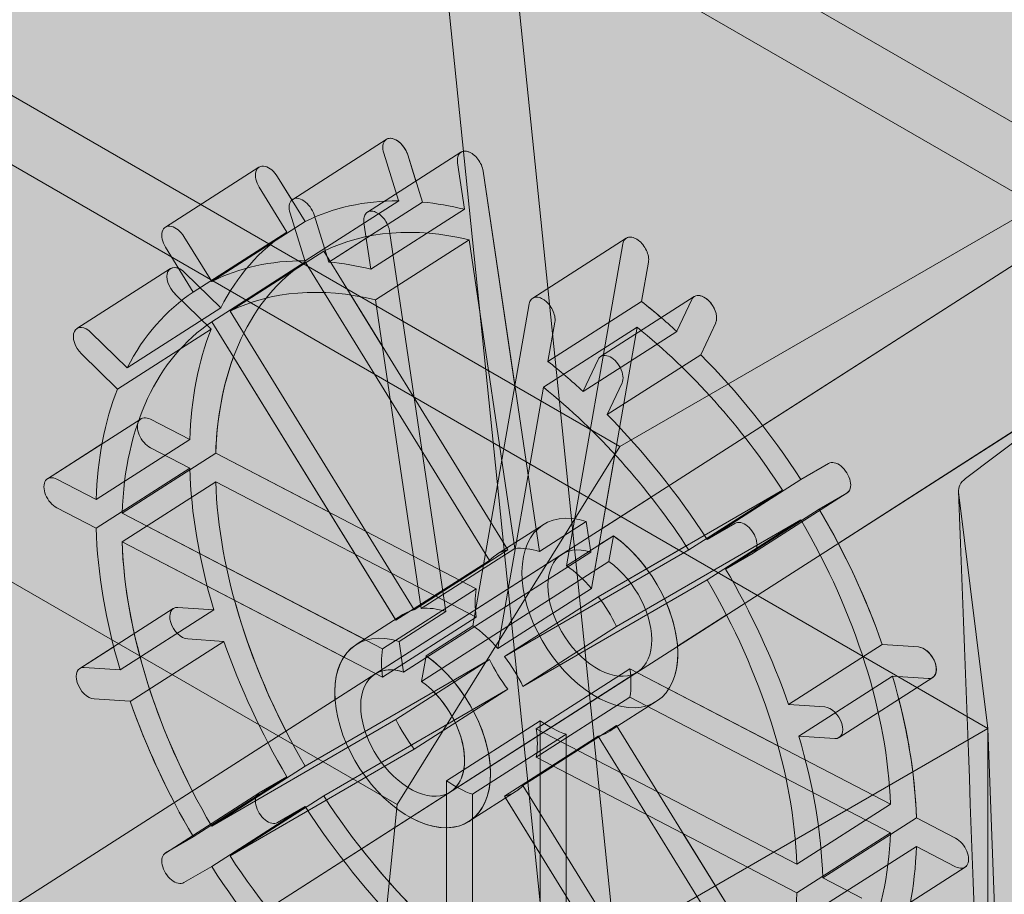
# Model space of a CAD drawing. Units: inches. Extents: x 0 to 779, y 0 to 560.
# Drawn here: x 374 to 377, y 458 to 461 of the extents above; entities that cross this region are included whole.
import ezdxf

# ---------------------------------------------------------------- set-up
doc = ezdxf.new("R2010")
doc.units = ezdxf.units.IN
doc.header["$MEASUREMENT"] = 0
doc.layers.add('Block Lines', color=7, linetype='Continuous', lineweight=20)
doc.layers.add('Shading', color=7, linetype='Continuous', lineweight=13)
doc.layers.add('Blocks', color=7, linetype='Continuous', lineweight=18, plot=False)
doc.layers.add('Reinforcing Steel', color=7, linetype='Continuous')

# ---------------------------------------------------------------- blocks, each defined once
blk = doc.blocks.new('resteel72g')
at = {"color": 0, "linetype": 'Continuous', "lineweight": 0, "extrusion": (4.44089e-16, 0.816497, 0.57735)}
for p, q in [((-36.6016, 37.0365), (-3.9863, 18.206)), ((-3.0395, 19.8771), (-5.9962, 21.5841)), ((-4.0658, 19.0993), (-3.0395, 19.8771)), ((-3.9863, 18.206), (-4.091, 19.0504)), ((-3.9863, 18.206), (-5.2663, 17.467)), ((-3.4559, 3.8153), (-3.9863, 18.206)), ((-3.9863, 18.206), (-3.9863, -11.1878))]:
    blk.add_line(p, q, dxfattribs=at)
at = {"color": 0, "linetype": 'Continuous', "lineweight": 0}
blk.add_open_spline([(-4.0658, 19.0993), (-4.0749, 19.0924), (-4.0818, 19.0845), (-4.0904, 19.0678), (-4.0921, 19.0591), (-4.091, 19.0504)], degree=3, knots=[0, 0, 0, 0, 0.1150459, 0.1150459, 0.2301606, 0.2301606, 0.2301606, 0.2301606], dxfattribs=at)
blk = doc.blocks.new('72 rein iso')
at = {"color": 0, "linetype": 'Continuous', "lineweight": 0, "extrusion": (1.66533e-16, 0.816497, 0.57735)}
for p, q in [((-9.2083, 16.4586), (29.3359, 41.1537)), ((-8.9386, 16.0376), (29.6056, 40.7327)), ((-36.6016, 37.0365), (-3.9863, 18.206)), ((-1.2806, 18.6145), (-10.4382, 23.9017)), ((-0.1758, 22.173), (-5.3022, 19.2133)), ((-10.107, 21.9874), (-5.3022, 19.2133)), ((-3.0395, 19.8771), (-5.9962, 21.5841)), ((-5.9962, 21.5841), (-4.5263, 7.2249)), ((-4.5257, 9.6786), (-5.7287, 21.4296)), ((-6.0981, 17.9335), (-10.8174, 20.6581)), ((-6.1371, 20.312), (-6.4718, 20.0975)), ((-6.2049, 20.0516), (-5.8702, 20.266)), ((-6.0931, 20.0934), (-6.1463, 20.2621)), ((-6.0605, 20.2566), (-6.0073, 20.0878)), ((-6.9271, 19.9977), (-6.5924, 20.2122)), ((-5.8822, 20.2283), (-5.8576, 20.062)), ((-6.4268, 20.0181), (-6.5259, 20.1785)), ((-5.5893, 18.8381), (-5.7907, 20.1985)), ((-6.5915, 20.1405), (-6.4924, 19.9801)), ((-6.4275, 19.8778), (-6.0928, 20.0923)), ((-6.0073, 20.0878), (-6.3421, 19.8734)), ((-6.4279, 19.8789), (-6.481, 20.0477)), ((-6.3952, 20.0421), (-6.3421, 19.8734)), ((-5.8576, 20.062), (-6.1923, 19.8475)), ((-6.7615, 19.8036), (-6.4268, 20.0181)), ((-6.2169, 20.0139), (-6.1923, 19.8475)), ((-6.7615, 19.8036), (-6.8606, 19.9641)), ((-6.4924, 19.9801), (-6.8272, 19.7656)), ((-5.924, 18.6237), (-6.1255, 19.984)), ((-6.9262, 19.9261), (-6.8272, 19.7656)), ((-6.1761, 19.7383), (-5.8414, 19.9528)), ((-5.8414, 19.9528), (-5.678, 18.8493)), ((-5.6138, 19.7441), (-5.2791, 19.9585)), ((-5.2911, 19.9386), (-5.4926, 18.7878)), ((-6.3611, 19.9117), (-6.6958, 19.6972)), ((-5.7023, 18.8449), (-6.3611, 19.9117)), ((-6.7614, 19.6592), (-6.4267, 19.8737)), ((-6.4267, 19.8737), (-5.768, 18.8069)), ((-5.2243, 19.7325), (-5.1997, 19.8733)), ((-4.0658, 19.0993), (-3.0395, 19.8771)), ((-6.9086, 19.85), (-7.2434, 19.6355)), ((-6.8572, 19.8352), (-6.7288, 19.71)), ((-6.7643, 19.6342), (-6.8927, 19.7594)), ((-5.0361, 19.75), (-5.3708, 19.5356)), ((-6.1761, 19.7383), (-6.0127, 18.6348)), ((-5.6258, 19.7241), (-5.8273, 18.5733)), ((-5.559, 19.5181), (-5.2243, 19.7325)), ((-5.0985, 19.6259), (-5.0453, 19.7393)), ((-6.7288, 19.71), (-7.0635, 19.4956)), ((-6.037, 18.6305), (-6.6958, 19.6972)), ((-6.7614, 19.6592), (-6.1027, 18.5925)), ((-5.559, 19.5181), (-5.5344, 19.6588)), ((-4.9595, 19.6556), (-5.0127, 19.5422)), ((-7.1919, 19.6208), (-7.0635, 19.4956)), ((-7.0982, 19.419), (-6.7635, 19.6334)), ((-5.2405, 19.6401), (-5.5752, 19.4257)), ((-5.4335, 19.4106), (-5.0988, 19.6251)), ((-5.4039, 18.7067), (-5.2405, 19.6401)), ((-7.0991, 19.4198), (-7.2274, 19.545)), ((-5.0127, 19.5422), (-5.3474, 19.3277)), ((-5.4332, 19.4114), (-5.38, 19.5248)), ((-5.2942, 19.4411), (-5.3474, 19.3277)), ((-5.7386, 18.4922), (-5.5752, 19.4257)), ((-7.3487, 19.0984), (-7.014, 19.3129)), ((-6.8401, 19.2384), (-6.9803, 19.3113)), ((-7.1749, 19.0239), (-6.8401, 19.2384)), ((-6.7472, 19.19), (-7.0819, 18.9756)), ((-6.9803, 19.2092), (-6.8401, 19.1363)), ((-5.8156, 18.7053), (-6.7472, 19.19)), ((-5.3022, 19.2133), (-6.0981, 17.9335)), ((-4.556, 19.1537), (-4.6551, 19.0963)), ((-6.8401, 19.1363), (-7.1749, 18.9219)), ((-7.1749, 19.0239), (-7.315, 19.0968)), ((-7.0819, 18.8735), (-6.7472, 19.088)), ((-6.7472, 19.088), (-5.8156, 18.6033)), ((-4.6551, 19.0963), (-4.9898, 18.8819)), ((-4.7208, 19.0583), (-5.3795, 18.677)), ((-5.0555, 18.8439), (-4.7208, 19.0583)), ((-4.4895, 19.0479), (-4.8242, 18.8334)), ((-4.5894, 18.99), (-4.4904, 19.0474)), ((-3.9863, 18.206), (-4.091, 19.0504)), ((-7.315, 18.9948), (-7.1749, 18.9219)), ((-6.1503, 18.4909), (-7.0819, 18.9756)), ((-4.9241, 18.7756), (-4.5894, 18.99)), ((-5.422, 18.9453), (-5.5893, 18.8381)), ((-5.422, 18.9453), (-5.4058, 18.8364)), ((-5.3139, 18.5707), (-4.6551, 18.952)), ((-4.6551, 18.952), (-4.9899, 18.7375)), ((-5.5759, 18.9344), (-5.7432, 18.8272)), ((-4.8907, 18.9392), (-4.9898, 18.8819)), ((-7.0819, 18.8735), (-6.1503, 18.3888)), ((-5.3252, 18.895), (-5.4926, 18.7878)), ((-5.3413, 18.8029), (-5.3252, 18.895)), ((-5.4058, 18.8364), (-6.0753, 18.4075)), ((-5.7023, 18.8449), (-6.037, 18.6305)), ((-5.678, 18.8493), (-6.0127, 18.6348)), ((-5.0555, 18.8439), (-5.7143, 18.4626)), ((-5.5084, 18.8291), (-6.1779, 18.4002)), ((-5.768, 18.8069), (-6.1027, 18.5925)), ((-5.3413, 18.8029), (-6.0108, 18.374)), ((-4.9241, 18.7756), (-4.8251, 18.8329)), ((-5.6486, 18.3562), (-4.9899, 18.7375)), ((-5.8156, 18.7053), (-6.1503, 18.4909)), ((-5.4039, 18.7067), (-5.7386, 18.4922)), ((-5.3795, 18.677), (-5.7143, 18.4626)), ((-6.8987, 18.6347), (-7.2334, 18.4202)), ((-6.7544, 18.6301), (-7.0891, 18.4157)), ((-6.8828, 18.6385), (-6.7544, 18.6301)), ((-5.924, 18.6237), (-6.0914, 18.5164)), ((-6.0779, 18.6127), (-6.2453, 18.5055)), ((-5.8156, 18.6033), (-6.1503, 18.3888)), ((-5.8273, 18.5733), (-5.9946, 18.4661)), ((-5.3139, 18.5707), (-5.6486, 18.3562)), ((-6.7189, 18.5173), (-6.8472, 18.5257)), ((-7.0527, 18.3028), (-6.718, 18.5173)), ((-6.0753, 18.4075), (-6.0914, 18.5164)), ((-4.6986, 18.2911), (-4.3638, 18.5055)), ((-4.363, 18.5055), (-4.2346, 18.4971)), ((-5.768, 18.4521), (-6.4267, 18.0708)), ((-5.768, 18.4521), (-6.1027, 18.2377)), ((-5.9946, 18.4661), (-6.0108, 18.374)), ((-7.2175, 18.424), (-7.0891, 18.4157)), ((-5.2663, 18.4195), (-5.601, 18.2051)), ((-4.3347, 17.9349), (-5.2663, 18.4195)), ((-5.2387, 18.4081), (-5.9081, 17.9792)), ((-4.3275, 18.3927), (-4.6622, 18.1783)), ((-4.1831, 18.3881), (-4.5179, 18.1737)), ((-4.1991, 18.3844), (-4.3275, 18.3927)), ((-6.3611, 17.9645), (-5.7023, 18.3458)), ((-5.7023, 18.3458), (-6.037, 18.1314)), ((-7.0536, 18.3029), (-7.182, 18.3112)), ((-5.2663, 18.3175), (-5.601, 18.103)), ((-5.2663, 18.3175), (-4.3347, 17.8328)), ((-5.1713, 18.3029), (-5.3386, 18.1957)), ((-4.6977, 18.291), (-4.5693, 18.2827)), ((-6.1027, 18.2377), (-6.7614, 17.8564)), ((-5.5874, 18.2337), (-5.9221, 18.0192)), ((-5.3139, 18.2159), (-5.6486, 18.0014)), ((-4.6694, 17.7204), (-5.601, 18.2051)), ((-5.5874, 18.2337), (-5.5874, 17.2097)), ((-4.6551, 17.1491), (-5.3139, 18.2159)), ((-3.9863, 18.206), (-5.2663, 17.467)), ((-3.4559, 3.8153), (-3.9863, 18.206)), ((-3.9863, 18.206), (-3.9863, -11.1878)), ((-5.4945, 18.1853), (-5.8292, 17.9709)), ((-5.3795, 18.1779), (-5.7143, 17.9634)), ((-5.4945, 17.1614), (-5.4945, 18.1853)), ((-5.3795, 18.1779), (-4.7208, 17.1111)), ((-4.5338, 18.1699), (-4.6622, 18.1783)), ((-6.6958, 17.7501), (-6.037, 18.1314)), ((-5.601, 18.103), (-4.6694, 17.6183)), ((-6.4267, 18.0708), (-6.7614, 17.8564)), ((-6.8272, 17.8184), (-6.4924, 18.0328)), ((-6.4924, 18.0328), (-6.5915, 17.9755)), ((-5.9221, 18.0192), (-5.9221, 16.9953)), ((-4.9899, 16.9347), (-5.6486, 18.0014)), ((-6.9271, 17.7605), (-6.5924, 17.9749)), ((-6.6958, 17.7501), (-6.3611, 17.9645)), ((-5.6733, 17.9812), (-5.8407, 17.874)), ((-5.8292, 16.947), (-5.8292, 17.9709)), ((-5.7143, 17.9634), (-5.0555, 16.8967)), ((-6.4268, 17.9265), (-6.7615, 17.712)), ((-6.5931, 13.0771), (-6.0981, 17.9335)), ((-6.5259, 17.8691), (-6.4268, 17.9265)), ((-4.6694, 17.7204), (-4.3347, 17.9349)), ((-4.2417, 17.8865), (-4.5764, 17.6721)), ((-4.1016, 17.8136), (-4.2417, 17.8865)), ((-6.8272, 17.8184), (-6.9262, 17.761)), ((-4.3347, 17.8328), (-4.6694, 17.6183)), ((-4.5764, 17.57), (-4.2417, 17.7844)), ((-4.2417, 17.7844), (-4.1016, 17.7115)), ((-6.8606, 17.6547), (-6.7615, 17.712)), ((-4.0679, 17.7099), (-4.4026, 17.4955)), ((-4.4363, 17.5992), (-4.5764, 17.6721))]:
    blk.add_line(p, q, dxfattribs=at)
at = {"color": 0, "linetype": 'Continuous', "lineweight": 0}
for centre, major_axis, start_param, end_param in [((-6.1034, 20.2593), (-0.0337, 0.0526), -1.99086, 1.150733), ((-5.5409, 18.5114), (-0.9441, 1.4735), -0.374373, -0.063086), ((-5.5409, 18.5114), (-0.9441, 1.4735), -0.56674, -0.445811), ((-5.5409, 18.5114), (-0.9441, 1.4735), 0.008358, 0.339588), ((-6.8749, 19.7973), (-0.0337, 0.0526), -1.205461, 1.936131), ((-5.8756, 18.297), (-0.9441, 1.4735), -0.374373, -0.063086), ((-5.8756, 18.297), (-0.9441, 1.4735), -0.56674, -0.445811), ((-5.8756, 18.297), (-0.9441, 1.4735), 0.008358, 0.339588), ((-5.0024, 19.6974), (0.0337, -0.0526), 0.365335, 3.506928), ((-5.5409, 18.5114), (-0.9441, 1.4735), -1.159771, -1.058785), ((-5.5409, 18.5114), (0.9441, -1.4735), -2.730568, -2.41928), ((-5.5409, 18.5114), (-0.9441, 1.4735), -1.562439, -1.231209), ((-5.8756, 18.297), (-0.9441, 1.4735), -1.159771, -1.058785), ((-5.8756, 18.297), (0.9441, -1.4735), -2.730568, -2.41928), ((-5.8756, 18.297), (-0.9441, 1.4735), -1.562439, -1.231209), ((-5.5409, 18.5114), (0.9441, -1.4735), -2.347837, -2.016607), ((-5.5409, 18.5114), (-0.9441, 1.4735), -1.945169, -1.633882), ((-5.8756, 18.297), (0.9441, -1.4735), -2.347837, -2.016607), ((-5.3736, 18.6186), (-0.1349, 0.2105), -0.638229, 5.29589), ((-5.8756, 18.297), (-0.9441, 1.4735), -1.945169, -1.633882), ((-6.865, 18.5821), (-0.0337, 0.0526), -0.420063, 2.721529), ((-6.043, 18.1897), (-0.2023, 0.3158), -0.638229, 5.29589), ((-5.5409, 18.5114), (0.9441, -1.4735), -1.945169, -1.633882), ((-4.2169, 18.4408), (0.0337, -0.0526), -0.420063, 2.721529), ((-5.5409, 18.5114), (-0.9441, 1.4735), -2.347837, -2.016607), ((-5.8756, 18.297), (0.9441, -1.4735), -1.945169, -1.633882), ((-5.8756, 18.297), (-0.9441, 1.4735), -2.347837, -2.016607), ((-5.5409, 18.5114), (0.9441, -1.4735), -1.562439, -1.231209), ((-5.5409, 18.5114), (-0.9441, 1.4735), -2.730568, -2.41928), ((-5.8756, 18.297), (0.9441, -1.4735), -1.562439, -1.231209)]:
    blk.add_ellipse(centre, major_axis=major_axis, ratio=0.606555, start_param=start_param, end_param=end_param, dxfattribs=at)
at = {"color": 0, "linetype": 'Continuous', "lineweight": 0, "extrusion": (1.10276e-16, 1.3658e-16, -1)}
for centre, major_axis, start_param, end_param in [((-6.4381, 20.0449), (-0.0337, 0.0526), -1.150733, 1.99086), ((-5.3371, 19.483), (-0.0337, 0.0526), -0.365335, 2.776258), ((-6.7367, 18.5737), (-0.0337, 0.0526), -2.741472, -2.721529), ((-7.0714, 18.3593), (-0.0337, 0.0526), -2.741472, -2.721529), ((-4.6799, 18.2346), (0.0337, -0.0526), -2.741472, -2.721529)]:
    blk.add_ellipse(centre, major_axis=major_axis, ratio=0.606555, start_param=start_param, end_param=end_param, dxfattribs=at)
at = {"color": 0, "linetype": 'Continuous', "lineweight": 0, "extrusion": (1.2707e-16, 2.13267e-16, -1)}
for centre in [(-6.0502, 20.0906), (-6.385, 19.8762)]:
    blk.add_ellipse(centre, major_axis=(-0.0337, 0.0526), ratio=0.606555, start_param=-1.170676, end_param=-1.150733, dxfattribs=at)
at = {"color": 0, "linetype": 'Continuous', "lineweight": 0, "extrusion": (2.16909e-16, 7.30452e-17, -1)}
for centre, major_axis, start_param, end_param in [((-5.5409, 18.5114), (-0.8766, 1.3683), 0.065835, 0.56123), ((-5.5409, 18.5114), (-0.8766, 1.3683), -0.719563, -0.011107), ((-5.8756, 18.297), (-0.8766, 1.3683), 0.065835, 0.56123), ((-5.8756, 18.297), (-0.8766, 1.3683), -0.719563, -0.011107), ((-5.8756, 18.297), (-0.2023, 0.3158), -0.925482, -0.590586), ((-5.8756, 18.297), (0.2023, -0.3158), -0.925482, -0.590586), ((-5.5409, 18.5114), (-0.2023, 0.3158), -2.496278, -2.161382), ((-5.8756, 18.297), (-0.2023, 0.3158), -2.496278, -2.161382)]:
    blk.add_ellipse(centre, major_axis=major_axis, ratio=0.606555, start_param=start_param, end_param=end_param, dxfattribs=at)
at = {"color": 0, "linetype": 'Continuous', "lineweight": 0, "extrusion": (9.34815e-17, 5.9893e-17, -1)}
for centre, major_axis, start_param, end_param in [((-7.2096, 19.5829), (-0.0337, 0.0526), -1.936131, 1.205461), ((-6.7466, 19.6721), (-0.0337, 0.0526), -1.956074, -1.936131), ((-5.5409, 18.5114), (-0.2023, 0.3158), 0.298392, 0.638229)]:
    blk.add_ellipse(centre, major_axis=major_axis, ratio=0.606555, start_param=start_param, end_param=end_param, dxfattribs=at)
at = {"color": 0, "linetype": 'Continuous', "lineweight": 0, "extrusion": (1.66527e-16, -1.57016e-16, -1)}
blk.add_ellipse((-5.5409, 18.5114), major_axis=(0.8766, -1.3683), ratio=0.606555, start_param=-2.077298, end_param=-1.581903, dxfattribs=at)
at = {"color": 0, "linetype": 'Continuous', "lineweight": 0, "extrusion": (0, 0, -1)}
for centre in [(-5.0556, 19.584), (-5.3903, 19.3696)]:
    blk.add_ellipse(centre, major_axis=(-0.0337, 0.0526), ratio=0.606555, start_param=-0.385278, end_param=-0.365335, dxfattribs=at)
at = {"color": 0, "linetype": 'Continuous', "lineweight": 0, "extrusion": (5.9893e-17, -9.34815e-17, -1)}
for centre, major_axis, start_param, end_param in [((-7.0813, 19.4577), (-0.0337, 0.0526), -1.956074, -1.936131), ((-5.5409, 18.5114), (-0.8766, 1.3683), -2.290359, -1.581903), ((-5.8756, 18.297), (-0.8766, 1.3683), -2.290359, -1.581903)]:
    blk.add_ellipse(centre, major_axis=major_axis, ratio=0.606555, start_param=start_param, end_param=end_param, dxfattribs=at)
at = {"color": 0, "linetype": 'Continuous', "lineweight": 0, "extrusion": (2.33704e-16, 1.49732e-16, -1)}
for centre, major_axis, start_param, end_param in [((-5.8756, 18.297), (0.8766, -1.3683), -2.077298, -1.581903), ((-5.5409, 18.5114), (-0.2023, 0.3158), -0.140084, 0.194812), ((-5.5409, 18.5114), (0.2023, -0.3158), -0.140084, 0.194812)]:
    blk.add_ellipse(centre, major_axis=major_axis, ratio=0.606555, start_param=start_param, end_param=end_param, dxfattribs=at)
at = {"color": 0, "linetype": 'Continuous', "lineweight": 0, "extrusion": (-4.67407e-17, -2.99465e-17, -1)}
for centre in [(-5.5409, 18.5114), (-5.8756, 18.297)]:
    blk.add_ellipse(centre, major_axis=(-0.8766, 1.3683), ratio=0.606555, start_param=-1.504961, end_param=-0.796505, dxfattribs=at)
at = {"color": 0, "linetype": 'Continuous', "lineweight": 0, "extrusion": (1.86963e-16, 1.19786e-16, -1)}
for centre, major_axis, start_param, end_param in [((-5.3736, 18.6186), (0.2023, -0.3158), -2.154297, 3.779822), ((-5.5409, 18.5114), (-0.2023, 0.3158), -0.925482, -0.590586), ((-5.8756, 18.297), (-0.2023, 0.3158), -0.140084, 0.194812), ((-5.5409, 18.5114), (0.2023, -0.3158), -0.925482, -0.590586), ((-5.8756, 18.297), (0.2023, -0.3158), -0.140084, 0.194812)]:
    blk.add_ellipse(centre, major_axis=major_axis, ratio=0.606555, start_param=start_param, end_param=end_param, dxfattribs=at)
at = {"color": 0, "linetype": 'Continuous', "lineweight": 0, "extrusion": (-7.66872e-17, 1.67942e-17, -1)}
for centre in [(-5.5409, 18.5114), (-5.8756, 18.297)]:
    blk.add_ellipse(centre, major_axis=(0.8766, -1.3683), ratio=0.606555, start_param=-1.504961, end_param=-0.796505, dxfattribs=at)
at = {"color": 0, "linetype": 'Continuous', "lineweight": 0, "extrusion": (2.97239e-16, 2.56366e-16, -1)}
for centre in [(-5.5409, 18.5114), (-5.8756, 18.297)]:
    blk.add_ellipse(centre, major_axis=(0.2023, -0.3158), ratio=0.606555, start_param=-2.154297, end_param=-1.814461, dxfattribs=at)
at = {"color": 0, "linetype": 'Continuous', "lineweight": 0, "extrusion": (-1.31522e-17, 1.23428e-16, -1)}
for centre, major_axis in [((-5.5409, 18.5114), (0.2023, -0.3158)), ((-5.5409, 18.5114), (-0.2023, 0.3158)), ((-5.8756, 18.297), (0.2023, -0.3158)), ((-5.8756, 18.297), (-0.2023, 0.3158))]:
    blk.add_ellipse(centre, major_axis=major_axis, ratio=0.606555, start_param=-1.71088, end_param=-1.375984, dxfattribs=at)
at = {"color": 0, "linetype": 'Continuous', "lineweight": 0, "extrusion": (2.6365e-16, 1.02992e-16, -1)}
blk.add_ellipse((-5.8756, 18.297), major_axis=(-0.2023, 0.3158), ratio=0.606555, start_param=0.298392, end_param=0.638229, dxfattribs=at)
at = {"color": 0, "linetype": 'Continuous', "lineweight": 0, "extrusion": (1.67942e-17, 7.66872e-17, -1)}
blk.add_ellipse((-4.3452, 18.4491), major_axis=(0.0337, -0.0526), ratio=0.606555, start_param=-2.741472, end_param=-2.721529, dxfattribs=at)
at = {"color": 0, "linetype": 'Continuous', "lineweight": 0, "extrusion": (2.99465e-17, -4.67407e-17, -1)}
blk.add_ellipse((-7.1997, 18.3676), major_axis=(-0.0337, 0.0526), ratio=0.606555, start_param=-2.721529, end_param=0.420063, dxfattribs=at)
at = {"color": 0, "linetype": 'Continuous', "lineweight": 0, "extrusion": (1.23428e-16, 1.31522e-17, -1)}
blk.add_ellipse((-6.043, 18.1897), major_axis=(0.1349, -0.2105), ratio=0.606555, start_param=-2.154297, end_param=3.779822, dxfattribs=at)
at = {"color": 0, "linetype": 'Continuous', "lineweight": 0, "extrusion": (4.17025e-16, 6.94032e-17, -1)}
blk.add_ellipse((-4.5516, 18.2263), major_axis=(0.0337, -0.0526), ratio=0.606555, start_param=-2.721529, end_param=0.420063, dxfattribs=at)
at = {"color": 0, "linetype": 'Continuous', "lineweight": 0, "extrusion": (1.70169e-16, 4.30987e-17, -1)}
for centre in [(-5.5409, 18.5114), (-5.8756, 18.297)]:
    blk.add_ellipse(centre, major_axis=(0.8766, -1.3683), ratio=0.606555, start_param=-0.719563, end_param=-0.011107, dxfattribs=at)
at = {"color": 0, "linetype": 'Continuous', "lineweight": 0}
for points, knots in [([(-5.846, 20.2683), (-5.8512, 20.2698), (-5.8562, 20.2703), (-5.8659, 20.2687), (-5.8704, 20.2665), (-5.8775, 20.2595), (-5.8801, 20.2548), (-5.8823, 20.246), (-5.8828, 20.2427), (-5.883, 20.2358), (-5.8827, 20.2321), (-5.8822, 20.2283)], [0.2552717, 0.2552717, 0.2552717, 0.2552717, 0.3100741, 0.3100741, 0.3720889, 0.3720889, 0.4341037, 0.4341037, 0.4671267, 0.4671267, 0.5001497, 0.5001497, 0.5001497, 0.5001497]), ([(-5.7907, 20.1985), (-5.7918, 20.2056), (-5.794, 20.213), (-5.8005, 20.2276), (-5.8047, 20.2346), (-5.8145, 20.2475), (-5.8201, 20.2531), (-5.8319, 20.2622), (-5.838, 20.2656), (-5.8446, 20.2679), (-5.8453, 20.2681), (-5.846, 20.2683)], [0, 0, 0, 0, 0.0620148, 0.0620148, 0.1240296, 0.1240296, 0.1860444, 0.1860444, 0.2480592, 0.2480592, 0.2552717, 0.2552717, 0.2552717, 0.2552717]), ([(-6.2169, 20.0139), (-6.218, 20.021), (-6.2178, 20.0276), (-6.2153, 20.0393), (-6.2128, 20.0442), (-6.206, 20.0515), (-6.2016, 20.0539), (-6.1917, 20.0559), (-6.1863, 20.0555), (-6.1807, 20.0539)], [0, 0, 0, 0, 0.0620148, 0.0620148, 0.1240296, 0.1240296, 0.1860444, 0.1860444, 0.2450193, 0.2450193, 0.2450193, 0.2450193]), ([(-6.1807, 20.0539), (-6.1804, 20.0538), (-6.1801, 20.0537), (-6.1739, 20.0518), (-6.1678, 20.0485), (-6.156, 20.0397), (-6.1503, 20.0342), (-6.1403, 20.0216), (-6.136, 20.0146), (-6.1308, 20.0034), (-6.1293, 19.9995), (-6.1269, 19.9917), (-6.126, 19.9878), (-6.1255, 19.984)], [0.2450193, 0.2450193, 0.2450193, 0.2450193, 0.2480592, 0.2480592, 0.3100741, 0.3100741, 0.3720889, 0.3720889, 0.4341037, 0.4341037, 0.4671267, 0.4671267, 0.5001497, 0.5001497, 0.5001497, 0.5001497]), ([(-5.2359, 19.9509), (-5.2362, 19.9511), (-5.2365, 19.9513), (-5.2427, 19.9559), (-5.2488, 19.959), (-5.2606, 19.9625), (-5.2663, 19.9628), (-5.2763, 19.9607), (-5.2806, 19.9582), (-5.2858, 19.9524), (-5.2873, 19.95), (-5.2897, 19.9447), (-5.2906, 19.9418), (-5.2911, 19.9386)], [0.2450193, 0.2450193, 0.2450193, 0.2450193, 0.2480592, 0.2480592, 0.3100741, 0.3100741, 0.3720889, 0.3720889, 0.4341037, 0.4341037, 0.4671267, 0.4671267, 0.5001497, 0.5001497, 0.5001497, 0.5001497]), ([(-5.1997, 19.8733), (-5.1986, 19.8793), (-5.1988, 19.886), (-5.2013, 19.9004), (-5.2038, 19.9078), (-5.2106, 19.9223), (-5.215, 19.9292), (-5.2249, 19.9415), (-5.2302, 19.9467), (-5.2359, 19.9509)], [0, 0, 0, 0, 0.0620148, 0.0620148, 0.1240296, 0.1240296, 0.1860444, 0.1860444, 0.2450193, 0.2450193, 0.2450193, 0.2450193]), ([(-5.6258, 19.7241), (-5.6248, 19.7301), (-5.6226, 19.7352), (-5.6161, 19.7431), (-5.6119, 19.7458), (-5.6021, 19.7483), (-5.5965, 19.7482), (-5.5847, 19.7451), (-5.5786, 19.7421), (-5.572, 19.7375), (-5.5713, 19.737), (-5.5706, 19.7364)], [0, 0, 0, 0, 0.0620148, 0.0620148, 0.1240296, 0.1240296, 0.1860444, 0.1860444, 0.2480592, 0.2480592, 0.2552717, 0.2552717, 0.2552717, 0.2552717]), ([(-5.5706, 19.7364), (-5.5654, 19.7325), (-5.5604, 19.7277), (-5.5507, 19.7161), (-5.5462, 19.7093), (-5.5391, 19.6948), (-5.5365, 19.6874), (-5.5343, 19.6764), (-5.5338, 19.6726), (-5.5336, 19.6654), (-5.5338, 19.662), (-5.5344, 19.6588)], [0.2552717, 0.2552717, 0.2552717, 0.2552717, 0.3100741, 0.3100741, 0.3720889, 0.3720889, 0.4341037, 0.4341037, 0.4671267, 0.4671267, 0.5001497, 0.5001497, 0.5001497, 0.5001497]), ([(-4.0658, 19.0993), (-4.0749, 19.0924), (-4.0818, 19.0845), (-4.0904, 19.0678), (-4.0921, 19.0591), (-4.091, 19.0504)], [0, 0, 0, 0, 0.1150459, 0.1150459, 0.2301606, 0.2301606, 0.2301606, 0.2301606]), ([(-4.0913, 19.054), (-4.0537, 18.0597), (-4.016, 17.0654), (-3.9405, 15.077), (-3.9027, 14.0828), (-3.8268, 12.0946), (-3.7887, 11.1006), (-3.7119, 9.1131), (-3.6733, 8.1195), (-3.6131, 6.6305), (-3.5927, 6.1344), (-3.5491, 5.1439), (-3.5275, 4.6488), (-3.4956, 4.159)], [-0.000837, -0.000837, -0.000837, -0.000837, 8.968029, 8.968029, 17.936896, 17.936896, 26.905762, 26.905762, 35.874629, 35.874629, 40.359062, 40.359062, 44.843495, 44.843495, 44.843495, 44.843495])]:
    blk.add_open_spline(points, degree=3, knots=knots, dxfattribs=at)
for points in [[(-6.5915, 20.2127), (-6.5972, 20.2094), (-6.6056, 20.1978), (-6.6056, 20.1701), (-6.5972, 20.1498), (-6.5915, 20.1405)], [(-6.5259, 20.1785), (-6.5316, 20.1878), (-6.5461, 20.2046), (-6.5713, 20.2177), (-6.5858, 20.216), (-6.5915, 20.2127)], [(-6.9262, 19.9261), (-6.932, 19.9354), (-6.9403, 19.9557), (-6.9403, 19.9833), (-6.932, 19.9949), (-6.9262, 19.9982)], [(-6.9262, 19.9982), (-6.9205, 20.0016), (-6.906, 20.0032), (-6.8808, 19.9901), (-6.8663, 19.9734), (-6.8606, 19.9641)], [(-6.9803, 19.3113), (-6.9884, 19.3155), (-7.0046, 19.3191), (-7.0223, 19.3089), (-7.0267, 19.2933), (-7.0267, 19.2844)], [(-7.0267, 19.2844), (-7.0267, 19.2755), (-7.0223, 19.2554), (-7.0046, 19.2266), (-6.9884, 19.2134), (-6.9803, 19.2092)], [(-4.4904, 19.1195), (-4.4961, 19.1288), (-4.5106, 19.1456), (-4.5358, 19.1587), (-4.5503, 19.157), (-4.556, 19.1537)], [(-4.4904, 19.0474), (-4.4846, 19.0507), (-4.4762, 19.0623), (-4.4762, 19.0899), (-4.4846, 19.1102), (-4.4904, 19.1195)], [(-7.3614, 19.07), (-7.3614, 19.0789), (-7.3571, 19.0944), (-7.3393, 19.1047), (-7.3231, 19.101), (-7.315, 19.0968)], [(-7.315, 18.9948), (-7.3231, 18.999), (-7.3393, 19.0122), (-7.3571, 19.041), (-7.3614, 19.061), (-7.3614, 19.07)], [(-4.8907, 18.9392), (-4.885, 18.9426), (-4.8705, 18.9442), (-4.8453, 18.9311), (-4.8308, 18.9143), (-4.8251, 18.9051)], [(-4.8251, 18.9051), (-4.8193, 18.8958), (-4.811, 18.8755), (-4.811, 18.8478), (-4.8193, 18.8362), (-4.8251, 18.8329)], [(-6.5915, 17.9755), (-6.5972, 17.9721), (-6.6056, 17.9605), (-6.6056, 17.9329), (-6.5972, 17.9126), (-6.5915, 17.9033)], [(-6.5915, 17.9033), (-6.5858, 17.894), (-6.5713, 17.8772), (-6.5461, 17.8642), (-6.5316, 17.8658), (-6.5259, 17.8691)], [(-4.0552, 17.7384), (-4.0552, 17.7473), (-4.0595, 17.7674), (-4.0773, 17.7962), (-4.0935, 17.8094), (-4.1016, 17.8136)], [(-6.9262, 17.6888), (-6.932, 17.6981), (-6.9403, 17.7184), (-6.9403, 17.7461), (-6.932, 17.7577), (-6.9262, 17.761)], [(-4.1016, 17.7115), (-4.0935, 17.7073), (-4.0773, 17.7037), (-4.0595, 17.714), (-4.0552, 17.7295), (-4.0552, 17.7384)], [(-6.8606, 17.6547), (-6.8663, 17.6514), (-6.8808, 17.6497), (-6.906, 17.6628), (-6.9205, 17.6796), (-6.9262, 17.6888)]]:
    blk.add_open_spline(points, degree=3, dxfattribs=at)
blk = doc.blocks.new('72 rein only iso')
at = {"color": 0, "linetype": 'Continuous', "lineweight": 0, "extrusion": (1.66533e-16, 0.816497, 0.57735)}
for p, q in [((-4.5215, 18.8677), (23.5807, 36.8726)), ((-4.7912, 19.2887), (17.4713, 33.5521)), ((-6.1371, 20.312), (-6.4718, 20.0975)), ((-6.2049, 20.0516), (-5.8702, 20.266)), ((-6.0605, 20.2566), (-6.031, 20.163)), ((-6.9271, 19.9977), (-6.5924, 20.2122)), ((-6.4746, 20.0955), (-6.5259, 20.1785)), ((-5.6771, 19.4312), (-5.7907, 20.1985)), ((-6.4279, 19.8789), (-6.481, 20.0477)), ((-6.3952, 20.0421), (-6.3421, 19.8734)), ((-6.2169, 20.0139), (-6.1923, 19.8475)), ((-6.7615, 19.8036), (-6.8606, 19.9641)), ((-6.7615, 19.8036), (-6.4642, 19.9941)), ((-5.924, 18.6237), (-6.1255, 19.984)), ((-6.9262, 19.9261), (-6.8272, 19.7656)), ((-6.2087, 19.9588), (-6.3421, 19.8734)), ((-5.6138, 19.7441), (-5.2791, 19.9585)), ((-5.2243, 19.7325), (-5.1997, 19.8733)), ((-6.9086, 19.85), (-7.2434, 19.6355)), ((-6.1515, 19.5723), (-6.2645, 19.7554)), ((-5.0361, 19.75), (-5.3708, 19.5356)), ((-6.1761, 19.7383), (-6.0127, 18.6348)), ((-5.6258, 19.7241), (-5.8273, 18.5733)), ((-5.559, 19.5181), (-5.2243, 19.7325)), ((-6.037, 18.6305), (-6.6958, 19.6972)), ((-6.7614, 19.6592), (-6.1046, 18.5956)), ((-5.559, 19.5181), (-5.5344, 19.6588)), ((-4.9595, 19.6556), (-5.0127, 19.5422)), ((-7.1919, 19.6208), (-7.0635, 19.4956)), ((-7.0991, 19.4198), (-7.2274, 19.545)), ((-5.0127, 19.5422), (-5.3474, 19.3277)), ((-5.4332, 19.4114), (-5.38, 19.5248)), ((-5.2942, 19.4411), (-5.3474, 19.3277)), ((-5.7386, 18.4922), (-5.5752, 19.4257)), ((-7.3487, 19.0984), (-7.1537, 19.2233)), ((-6.7472, 19.19), (-7.0819, 18.9756)), ((-6.3413, 18.9788), (-6.7472, 19.19)), ((-5.4039, 18.7067), (-5.32, 19.1858)), ((-4.556, 19.1537), (-4.6551, 19.0963)), ((-7.1749, 19.0239), (-7.315, 19.0968)), ((-4.6551, 19.0963), (-4.9898, 18.8819)), ((-4.4895, 19.0479), (-4.8242, 18.8334)), ((-5.3665, 18.9201), (-5.1905, 19.0329)), ((-7.315, 18.9948), (-7.1749, 18.9219)), ((-6.2153, 18.5247), (-7.0819, 18.9756)), ((-4.8907, 18.9392), (-4.9898, 18.8819)), ((-7.0819, 18.8735), (-6.2892, 18.4611)), ((-5.3252, 18.895), (-5.3767, 18.862)), ((-5.0555, 18.8439), (-5.7143, 18.4626)), ((-5.0653, 18.8589), (-5.3795, 18.677)), ((-4.9241, 18.7756), (-4.8251, 18.8329)), ((-5.6486, 18.3562), (-4.9899, 18.7375)), ((-5.4039, 18.7067), (-5.7386, 18.4922)), ((-5.3795, 18.677), (-5.7143, 18.4626)), ((-5.924, 18.6237), (-6.0914, 18.5164)), ((-6.0142, 18.6451), (-6.037, 18.6305)), ((-6.0779, 18.6127), (-6.2453, 18.5055)), ((-5.096, 18.4996), (-4.9207, 18.6119)), ((-5.8273, 18.5733), (-5.9946, 18.4661)), ((-7.1119, 18.4981), (-7.2334, 18.4202)), ((-6.0753, 18.4075), (-6.0914, 18.5164)), ((-4.6986, 18.2911), (-4.3638, 18.5055)), ((-4.363, 18.5055), (-4.2346, 18.4971)), ((-5.996, 18.4583), (-6.0753, 18.4075)), ((-5.9946, 18.4661), (-6.0108, 18.374)), ((-7.2175, 18.424), (-7.0891, 18.4157)), ((-5.2663, 18.4195), (-5.601, 18.2051)), ((-4.7367, 18.144), (-5.2663, 18.4195)), ((-9.2083, 16.4586), (-6.1779, 18.4002)), ((-4.1831, 18.3881), (-4.5179, 18.1737)), ((-7.0536, 18.3029), (-7.182, 18.3112)), ((-4.6977, 18.291), (-4.5693, 18.2827)), ((-4.6694, 17.7204), (-5.601, 18.2051)), ((-4.5338, 18.1699), (-4.6622, 18.1783)), ((-5.601, 18.103), (-4.6694, 17.6183)), ((-5.5397, 18.0712), (-5.6486, 18.0014)), ((-4.9899, 16.9347), (-5.6486, 18.0014)), ((-8.9386, 16.0376), (-5.9081, 17.9792)), ((-5.6733, 17.9812), (-5.8407, 17.874)), ((-5.7105, 17.9574), (-5.0555, 16.8967)), ((-4.2417, 17.8865), (-4.5764, 17.6721)), ((-4.1016, 17.8136), (-4.2417, 17.8865)), ((-5.9221, 17.851), (-5.9221, 16.9953)), ((-5.8292, 16.947), (-5.8292, 17.8813)), ((-4.7328, 17.275), (-5.0753, 17.8295)), ((-4.0679, 17.7099), (-4.4026, 17.4955)), ((-4.4363, 17.5992), (-4.5764, 17.6721))]:
    blk.add_line(p, q, dxfattribs=at)
at = {"color": 0, "linetype": 'Continuous', "lineweight": 0}
for centre, major_axis, start_param, end_param in [((-6.1034, 20.2593), (-0.0337, 0.0526), -1.99086, 0), ((-5.8756, 18.297), (-0.9441, 1.4735), -0.374373, -0.063086), ((-5.8756, 18.297), (-0.9441, 1.4735), -0.56674, -0.445811), ((-6.8749, 19.7973), (-0.0337, 0.0526), -0.712176, 0), ((-5.8756, 18.297), (-0.9441, 1.4735), 0.008358, 0.339588), ((-5.0024, 19.6974), (0.0337, -0.0526), 0.365335, 3.141593), ((-5.5409, 18.5114), (-0.9441, 1.4735), -1.114811, -1.058785), ((-5.5409, 18.5114), (-0.9441, 1.4735), -1.562439, -1.231209), ((-5.8756, 18.297), (-0.9441, 1.4735), -1.159771, -1.058785), ((-5.8756, 18.297), (0.9441, -1.4735), -2.730568, -2.41928), ((-5.8756, 18.297), (-0.9441, 1.4735), -1.562439, -1.231209), ((-5.5409, 18.5114), (-0.9441, 1.4735), -1.945169, -1.636851), ((-5.8756, 18.297), (0.9441, -1.4735), -2.347837, -2.016607), ((-5.8756, 18.297), (-0.9441, 1.4735), -1.945169, -1.633882), ((-6.043, 18.1897), (-0.2023, 0.3158), -0.638229, 0.841069), ((-4.2169, 18.4408), (0.0337, -0.0526), 0, 2.721529), ((-6.043, 18.1897), (0.2023, -0.3158), -0.841069, 2.154297), ((-5.5409, 18.5114), (-0.9441, 1.4735), -2.347837, -2.069033), ((-5.8756, 18.297), (0.9441, -1.4735), -1.945169, -1.714144), ((-5.8756, 18.297), (-0.9441, 1.4735), -2.347837, -2.016607)]:
    blk.add_ellipse(centre, major_axis=major_axis, ratio=0.606555, start_param=start_param, end_param=end_param, dxfattribs=at)
at = {"color": 0, "linetype": 'Continuous', "lineweight": 0, "extrusion": (1.43864e-16, 2.89955e-16, -1)}
blk.add_ellipse((-6.4381, 20.0449), major_axis=(-0.0337, 0.0526), ratio=0.606555, start_param=-1.150733, end_param=1.99086, dxfattribs=at)
at = {"color": 0, "linetype": 'Continuous', "lineweight": 0, "extrusion": (1.13918e-16, 3.36695e-16, -1)}
blk.add_ellipse((-6.385, 19.8762), major_axis=(-0.0337, 0.0526), ratio=0.606555, start_param=-1.170676, end_param=-1.150733, dxfattribs=at)
at = {"color": 0, "linetype": 'Continuous', "lineweight": 0, "extrusion": (3.00881e-16, 4.56481e-16, -1)}
blk.add_ellipse((-5.8756, 18.297), major_axis=(-0.8766, 1.3683), ratio=0.606555, start_param=0.065835, end_param=0.56123, dxfattribs=at)
at = {"color": 0, "linetype": 'Continuous', "lineweight": 0, "extrusion": (2.50498e-16, 2.2642e-16, -1)}
blk.add_ellipse((-7.2096, 19.5829), major_axis=(-0.0337, 0.0526), ratio=0.606555, start_param=-1.936131, end_param=1.205461, dxfattribs=at)
at = {"color": 0, "linetype": 'Continuous', "lineweight": 0, "extrusion": (1.60658e-16, 3.66642e-16, -1)}
blk.add_ellipse((-5.8756, 18.297), major_axis=(-0.8766, 1.3683), ratio=0.606555, start_param=-0.719563, end_param=-0.011107, dxfattribs=at)
at = {"color": 0, "linetype": 'Continuous', "lineweight": 0, "extrusion": (1.2707e-16, 2.13267e-16, -1)}
for centre, major_axis, start_param, end_param in [((-5.3371, 19.483), (-0.0337, 0.0526), -0.365335, 2.776258), ((-5.5409, 18.5114), (-0.8766, 1.3683), -2.007601, -1.725256)]:
    blk.add_ellipse(centre, major_axis=major_axis, ratio=0.606555, start_param=start_param, end_param=end_param, dxfattribs=at)
at = {"color": 0, "linetype": 'Continuous', "lineweight": 0, "extrusion": (2.84086e-16, 3.79794e-16, -1)}
blk.add_ellipse((-5.5409, 18.5114), major_axis=(-0.8766, 1.3683), ratio=0.606555, start_param=-0.719563, end_param=-0.430037, dxfattribs=at)
at = {"color": 0, "linetype": 'Continuous', "lineweight": 0, "extrusion": (9.71235e-17, 2.60008e-16, -1)}
for centre, start_param, end_param in [((-7.0813, 19.4577), -1.956074, -1.936131), ((-7.1997, 18.3676), -2.721529, 0.420063)]:
    blk.add_ellipse(centre, major_axis=(-0.0337, 0.0526), ratio=0.606555, start_param=start_param, end_param=end_param, dxfattribs=at)
at = {"color": 0, "linetype": 'Continuous', "lineweight": 0, "extrusion": (1.77453e-16, 4.43329e-16, -1)}
blk.add_ellipse((-5.8756, 18.297), major_axis=(0.8766, -1.3683), ratio=0.606555, start_param=-2.077298, end_param=-1.581903, dxfattribs=at)
at = {"color": 0, "linetype": 'Continuous', "lineweight": 0, "extrusion": (2.24193e-16, 4.73276e-16, -1)}
blk.add_ellipse((-5.3903, 19.3696), major_axis=(-0.0337, 0.0526), ratio=0.606555, start_param=-0.385278, end_param=-0.365335, dxfattribs=at)
at = {"color": 0, "linetype": 'Continuous', "lineweight": 0, "extrusion": (2.04362e-17, 2.76802e-16, -1)}
blk.add_ellipse((-5.8756, 18.297), major_axis=(-0.8766, 1.3683), ratio=0.606555, start_param=-1.416337, end_param=-0.796505, dxfattribs=at)
at = {"color": 0, "linetype": 'Continuous', "lineweight": 0, "extrusion": (-1.19786e-16, 1.86963e-16, -1)}
blk.add_ellipse((-5.3736, 18.6186), major_axis=(0.2023, -0.3158), ratio=0.606555, start_param=-2.154297, end_param=-1.68668, dxfattribs=at)
at = {"color": 0, "linetype": 'Continuous', "lineweight": 0, "extrusion": (-1.31522e-17, 1.23428e-16, -1)}
blk.add_ellipse((-5.8756, 18.297), major_axis=(0.8766, -1.3683), ratio=0.606555, start_param=-1.504961, end_param=-0.796505, dxfattribs=at)
at = {"color": 0, "linetype": 'Continuous', "lineweight": 0, "extrusion": (3.14033e-16, 3.33053e-16, -1)}
blk.add_ellipse((-5.5409, 18.5114), major_axis=(-0.8766, 1.3683), ratio=0.606555, start_param=-1.416337, end_param=-1.095756, dxfattribs=at)
at = {"color": 0, "linetype": 'Continuous', "lineweight": 0, "extrusion": (3.72305e-17, 3.5349e-16, -1)}
blk.add_ellipse((-5.8756, 18.297), major_axis=(-0.2023, 0.3158), ratio=0.606555, start_param=0, end_param=0.194812, dxfattribs=at)
at = {"color": 0, "linetype": 'Continuous', "lineweight": 0, "extrusion": (2.03757e-16, 1.96473e-16, -1)}
for major_axis, start_param, end_param in [((-0.2023, 0.3158), 0.298392, 0.638229), ((0.2023, -0.3158), -0.140084, 0)]:
    blk.add_ellipse((-5.8756, 18.297), major_axis=major_axis, ratio=0.606555, start_param=start_param, end_param=end_param, dxfattribs=at)
at = {"color": 0, "linetype": 'Continuous', "lineweight": 0, "extrusion": (1.90605e-16, 3.19901e-16, -1)}
for centre, start_param, end_param in [((-5.3736, 18.6186), -1.302722, -0.27112), ((-5.8756, 18.297), -2.154297, -1.814461)]:
    blk.add_ellipse(centre, major_axis=(0.2023, -0.3158), ratio=0.606555, start_param=start_param, end_param=end_param, dxfattribs=at)
at = {"color": 0, "linetype": 'Continuous', "lineweight": 0, "extrusion": (-9.93497e-17, 4.63765e-16, -1)}
blk.add_ellipse((-4.3452, 18.4491), major_axis=(0.0337, -0.0526), ratio=0.606555, start_param=-2.741472, end_param=-2.721529, dxfattribs=at)
at = {"color": 0, "linetype": 'Continuous', "lineweight": 0, "extrusion": (2.07399e-16, 3.96588e-16, -1)}
blk.add_ellipse((-5.8756, 18.297), major_axis=(0.2023, -0.3158), ratio=0.606555, start_param=-1.71088, end_param=-1.375984, dxfattribs=at)
at = {"color": 0, "linetype": 'Continuous', "lineweight": 0, "extrusion": (3.9072e-16, 3.16259e-16, -1)}
blk.add_ellipse((-6.043, 18.1897), major_axis=(-0.1349, 0.2105), ratio=0.606555, start_param=0, end_param=0.638229, dxfattribs=at)
at = {"color": 0, "linetype": 'Continuous', "lineweight": 0, "extrusion": (1.10276e-16, 1.3658e-16, -1)}
for centre, major_axis, start_param, end_param in [((-6.043, 18.1897), (0.1349, -0.2105), -2.154297, 0), ((-5.8756, 18.297), (0.2023, -0.3158), -0.925482, -0.590586)]:
    blk.add_ellipse(centre, major_axis=major_axis, ratio=0.606555, start_param=start_param, end_param=end_param, dxfattribs=at)
at = {"color": 0, "linetype": 'Continuous', "lineweight": 0, "extrusion": (-8.61975e-17, 3.40337e-16, -1)}
for centre, major_axis in [((-7.0714, 18.3593), (-0.0337, 0.0526)), ((-4.6799, 18.2346), (0.0337, -0.0526))]:
    blk.add_ellipse(centre, major_axis=major_axis, ratio=0.606555, start_param=-2.741472, end_param=-2.721529, dxfattribs=at)
at = {"color": 0, "linetype": 'Continuous', "lineweight": 0, "extrusion": (2.67292e-16, 3.03107e-16, -1)}
blk.add_ellipse((-4.5516, 18.2263), major_axis=(0.0337, -0.0526), ratio=0.606555, start_param=-2.721529, end_param=0.420063, dxfattribs=at)
at = {"color": 0, "linetype": 'Continuous', "lineweight": 0, "extrusion": (-9.51024e-18, 3.23543e-16, -1)}
blk.add_ellipse((-5.8756, 18.297), major_axis=(0.8766, -1.3683), ratio=0.606555, start_param=-0.719563, end_param=-0.011107, dxfattribs=at)
at = {"color": 0, "linetype": 'Continuous', "lineweight": 0}
for points, knots in [([(-5.846, 20.2683), (-5.8512, 20.2698), (-5.8562, 20.2703), (-5.8642, 20.269), (-5.8674, 20.2678), (-5.8702, 20.266)], [0.25527173, 0.25527173, 0.25527173, 0.25527173, 0.31007405, 0.31007405, 0.3518017, 0.3518017, 0.3518017, 0.3518017]), ([(-5.7907, 20.1985), (-5.7918, 20.2056), (-5.794, 20.213), (-5.8005, 20.2276), (-5.8047, 20.2346), (-5.8145, 20.2475), (-5.8201, 20.2531), (-5.8319, 20.2622), (-5.838, 20.2656), (-5.8446, 20.2679), (-5.8453, 20.2681), (-5.846, 20.2683)], [0, 0, 0, 0, 0.0620148, 0.0620148, 0.1240296, 0.1240296, 0.1860444, 0.1860444, 0.2480592, 0.2480592, 0.2552717, 0.2552717, 0.2552717, 0.2552717]), ([(-6.2169, 20.0139), (-6.218, 20.021), (-6.2178, 20.0276), (-6.2153, 20.0393), (-6.2128, 20.0442), (-6.206, 20.0515), (-6.2016, 20.0539), (-6.1917, 20.0559), (-6.1863, 20.0555), (-6.1807, 20.0539)], [0, 0, 0, 0, 0.0620148, 0.0620148, 0.1240296, 0.1240296, 0.1860444, 0.1860444, 0.2450193, 0.2450193, 0.2450193, 0.2450193]), ([(-6.1807, 20.0539), (-6.1804, 20.0538), (-6.1801, 20.0537), (-6.1739, 20.0518), (-6.1678, 20.0485), (-6.156, 20.0397), (-6.1503, 20.0342), (-6.1403, 20.0216), (-6.136, 20.0146), (-6.1308, 20.0034), (-6.1293, 19.9995), (-6.1269, 19.9917), (-6.126, 19.9878), (-6.1255, 19.984)], [0.2450193, 0.2450193, 0.2450193, 0.2450193, 0.2480592, 0.2480592, 0.3100741, 0.3100741, 0.3720889, 0.3720889, 0.4341037, 0.4341037, 0.4671267, 0.4671267, 0.5001497, 0.5001497, 0.5001497, 0.5001497]), ([(-5.2359, 19.9509), (-5.2362, 19.9511), (-5.2365, 19.9513), (-5.2427, 19.9559), (-5.2488, 19.959), (-5.2606, 19.9625), (-5.2663, 19.9628), (-5.2741, 19.9611), (-5.2768, 19.96), (-5.2791, 19.9585)], [0.2450193, 0.2450193, 0.2450193, 0.2450193, 0.2480592, 0.2480592, 0.3100741, 0.3100741, 0.3720889, 0.3720889, 0.4073822, 0.4073822, 0.4073822, 0.4073822]), ([(-5.1997, 19.8733), (-5.1986, 19.8793), (-5.1988, 19.886), (-5.2013, 19.9004), (-5.2038, 19.9078), (-5.2106, 19.9223), (-5.215, 19.9292), (-5.2249, 19.9415), (-5.2302, 19.9467), (-5.2359, 19.9509)], [0, 0, 0, 0, 0.0620148, 0.0620148, 0.1240296, 0.1240296, 0.1860444, 0.1860444, 0.2450193, 0.2450193, 0.2450193, 0.2450193]), ([(-5.6258, 19.7241), (-5.6248, 19.7301), (-5.6226, 19.7352), (-5.6161, 19.7431), (-5.6119, 19.7458), (-5.6021, 19.7483), (-5.5965, 19.7482), (-5.5847, 19.7451), (-5.5786, 19.7421), (-5.572, 19.7375), (-5.5713, 19.737), (-5.5706, 19.7364)], [0, 0, 0, 0, 0.0620148, 0.0620148, 0.1240296, 0.1240296, 0.1860444, 0.1860444, 0.2480592, 0.2480592, 0.2552717, 0.2552717, 0.2552717, 0.2552717]), ([(-5.5706, 19.7364), (-5.5654, 19.7325), (-5.5604, 19.7277), (-5.5507, 19.7161), (-5.5462, 19.7093), (-5.5391, 19.6948), (-5.5365, 19.6874), (-5.5343, 19.6764), (-5.5338, 19.6726), (-5.5336, 19.6654), (-5.5338, 19.662), (-5.5344, 19.6588)], [0.2552717, 0.2552717, 0.2552717, 0.2552717, 0.3100741, 0.3100741, 0.3720889, 0.3720889, 0.4341037, 0.4341037, 0.4671267, 0.4671267, 0.5001497, 0.5001497, 0.5001497, 0.5001497]), ([(-4.4895, 19.0479), (-4.4842, 19.0513), (-4.4762, 19.0628), (-4.4762, 19.0899), (-4.4846, 19.1102), (-4.4904, 19.1195)], [0.0087103, 0.0087103, 0.0087103, 0.0087103, 0.1666667, 0.3333333, 0.5, 0.5, 0.5, 0.5]), ([(-4.0679, 17.7099), (-4.0654, 17.7116), (-4.0583, 17.7183), (-4.0552, 17.7295), (-4.0552, 17.7384)], [0.2587103, 0.2587103, 0.2587103, 0.2587103, 0.3333333, 0.5, 0.5, 0.5, 0.5])]:
    blk.add_open_spline(points, degree=3, knots=knots, dxfattribs=at)
for points in [[(-6.5915, 20.2127), (-6.5918, 20.2125), (-6.5921, 20.2123), (-6.5924, 20.2122)], [(-6.5259, 20.1785), (-6.5316, 20.1878), (-6.5461, 20.2046), (-6.5713, 20.2177), (-6.5858, 20.216), (-6.5915, 20.2127)], [(-6.9262, 19.9261), (-6.932, 19.9354), (-6.9403, 19.9557), (-6.9403, 19.9833), (-6.932, 19.9949), (-6.9262, 19.9982)], [(-6.9262, 19.9982), (-6.9205, 20.0016), (-6.906, 20.0032), (-6.8808, 19.9901), (-6.8663, 19.9734), (-6.8606, 19.9641)], [(-4.4904, 19.1195), (-4.4961, 19.1288), (-4.5106, 19.1456), (-4.5358, 19.1587), (-4.5503, 19.157), (-4.556, 19.1537)], [(-7.3614, 19.07), (-7.3614, 19.0789), (-7.3571, 19.0944), (-7.3393, 19.1047), (-7.3231, 19.101), (-7.315, 19.0968)], [(-7.315, 18.9948), (-7.3231, 18.999), (-7.3393, 19.0122), (-7.3571, 19.041), (-7.3614, 19.061), (-7.3614, 19.07)], [(-4.8907, 18.9392), (-4.885, 18.9426), (-4.8705, 18.9442), (-4.8453, 18.9311), (-4.8308, 18.9143), (-4.8251, 18.9051)], [(-4.8251, 18.9051), (-4.8193, 18.8958), (-4.811, 18.8755), (-4.811, 18.8478), (-4.8193, 18.8362), (-4.8251, 18.8329)], [(-4.0552, 17.7384), (-4.0552, 17.7473), (-4.0595, 17.7674), (-4.0773, 17.7962), (-4.0935, 17.8094), (-4.1016, 17.8136)]]:
    blk.add_open_spline(points, degree=3, dxfattribs=at)

msp = doc.modelspace()

# ---------------------------------------------------------------- hatches: boundary and pattern name
at = {"layer": 'Shading', "true_color": 0xe9eaeb}
h = msp.add_hatch(color=254, dxfattribs=at)
h.dxf.hatch_style = 1
h.paths.add_polyline_path([(374.8788, 481.9401), (374.8313, 482.4046), (370.5886, 484.8541), (363.4105, 480.7098), (362.5352, 481.0301), (360.6247, 481.1675), (358.6924, 480.1957), (357.3608, 478.6942), (356.379, 476.6502), (354.9238, 475.81), (350.6738, 475.8097), (347.7171, 477.5167), (346.2852, 476.9096), (344.8228, 476.9701), (344.3405, 476.5095), (343.824, 476.0153), (343.556, 475.5951), (343.4383, 474.9813), (342.2411, 446.1404), (373.4532, 428.1201), (374.0825, 427.8837), (374.5182, 427.8936), (377.4381, 428.7458), (377.4727, 429.7256), (378.3846, 430.4166), (379.2106, 435.451), (380.0046, 436.9812), (380.8849, 437.6484), (384.8818, 435.3408), (388.5336, 438.1084), (388.9386, 442.3775), (391.0935, 443.6217), (391.5885, 448.4781), (392.3844, 449.7579), (393.9493, 450.6614), (393.9969, 450.1969), (398.2395, 447.7474), (410.8862, 455.049), (417.4653, 460.0351), (418.1794, 474.0136), (418.1794, 474.626), (417.4653, 489.429), (399.0176, 500.0798), (390.3813, 496.2814), (377.7346, 488.9798), (377.2396, 484.1234), (376.4437, 482.8436)])

# ---------------------------------------------------------------- block references
at = {"layer": 'Block Lines', "color": 251}
msp.add_blockref('resteel72g', (381.4244, 439.9336), dxfattribs=at)
at = {"layer": 'Blocks'}
msp.add_blockref('72 rein iso', (381.4244, 439.9336), dxfattribs=at)
at = {"layer": 'Reinforcing Steel'}
msp.add_blockref('72 rein only iso', (381.4244, 439.9336), dxfattribs=at)

doc.saveas('drawing.dxf')
